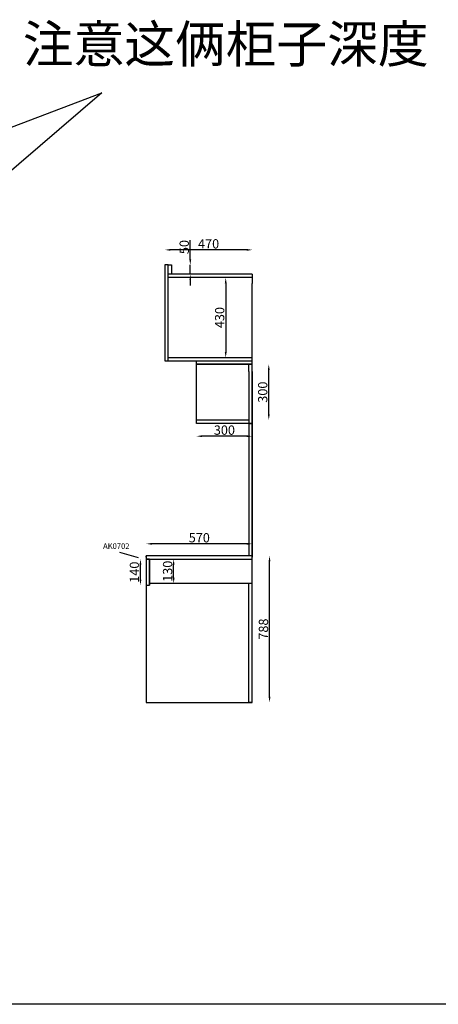
# Model space of a CAD drawing. Units: millimetres. Extents: x -312336 to -292598, y -94456 to -88730.
# Drawn here: x -301058 to -298807, y -94024 to -88730 of the extents above; entities that cross this region are included whole.
import ezdxf

# ---------------------------------------------------------------- set-up
doc = ezdxf.new("R2010")
doc.units = ezdxf.units.MM
doc.styles.get("Standard").update_dxf_attribs({"font": 'arial.ttf'})
doc.dimstyles.new('ISO-25', dxfattribs={"dimtxt": 50, "dimasz": 30, "dimexe": 1.25, "dimexo": 0.625, "dimtad": 1, "dimtxsty": 'Standard', "dimcen": 2.5, "dimse1": 1, "dimse2": 1, "dimclrd": 3, "dimclrt": 3, "dimadec": 0, "dimazin": 0, "dimtfac": 1, "dimtmove": 0, "dimatfit": 3, "dimfxl": 1, "dimarcsym": 0})

# ---------------------------------------------------------------- blocks, each defined once
blk = doc.blocks.new('*D46')
at = {"color": 3, "lineweight": -2, "transparency": 16777216}
blk.add_line((-299837.1, -89967.4), (-300247.1, -89967.4), dxfattribs=at)
at = {"color": 3, "transparency": 16777216}
for points in [[(-300247.1, -89962.4), (-300247.1, -89972.4), (-300277.1, -89967.4)], [(-299837.1, -89962.4), (-299837.1, -89972.4), (-299807.1, -89967.4)]]:
    blk.add_solid(points, dxfattribs=at)
at = {"layer": 'Defpoints', "color": 0, "transparency": 16777216}
for p in [(-300277.1, -89967.4), (-300277.1, -90048.4), (-299807.1, -90098.4)]:
    blk.add_point(p, dxfattribs=at)
at = {"color": 3, "transparency": 16777216, "insert": (-300042.1, -89941.3), "char_height": 50, "attachment_point": 5}
blk.add_mtext('470', dxfattribs=at)
blk = doc.blocks.new('*D55')
at = {"color": 3, "lineweight": -2, "transparency": 16777216}
blk.add_line((-299718.4, -90852.4), (-299718.4, -90612.4), dxfattribs=at)
at = {"color": 3, "transparency": 16777216}
for points in [[(-299723.4, -90612.4), (-299713.4, -90612.4), (-299718.4, -90582.4)], [(-299723.4, -90852.4), (-299713.4, -90852.4), (-299718.4, -90882.4)]]:
    blk.add_solid(points, dxfattribs=at)
at = {"layer": 'Defpoints', "color": 0, "transparency": 16777216}
for p in [(-299825.1, -90582.4), (-299718.4, -90582.4), (-299825.1, -90882.4)]:
    blk.add_point(p, dxfattribs=at)
at = {"color": 3, "transparency": 16777216, "insert": (-299744.6, -90732.4), "char_height": 50, "attachment_point": 5, "rotation": 90}
blk.add_mtext('300', dxfattribs=at)
blk = doc.blocks.new('*D63')
at = {"color": 3, "lineweight": -2, "transparency": 16777216}
blk.add_line((-299837.1, -91547.9), (-300347.1, -91547.9), dxfattribs=at)
at = {"color": 3, "transparency": 16777216}
for points in [[(-300347.1, -91542.9), (-300347.1, -91552.9), (-300377.1, -91547.9)], [(-299837.1, -91542.9), (-299837.1, -91552.9), (-299807.1, -91547.9)]]:
    blk.add_solid(points, dxfattribs=at)
at = {"layer": 'Defpoints', "color": 0, "transparency": 16777216}
for p in [(-300377.1, -91547.9), (-300377.1, -91600.4), (-299807.1, -91612.4)]:
    blk.add_point(p, dxfattribs=at)
at = {"color": 3, "transparency": 16777216, "insert": (-300092.1, -91521.7), "char_height": 50, "attachment_point": 5}
blk.add_mtext('570', dxfattribs=at)
blk = doc.blocks.new('*D71')
at = {"color": 3, "lineweight": -2, "transparency": 16777216}
blk.add_line((-299950, -90146.4), (-299950, -90516.4), dxfattribs=at)
at = {"color": 3, "transparency": 16777216}
for points in [[(-299955, -90146.4), (-299945, -90146.4), (-299950, -90116.4)], [(-299955, -90516.4), (-299945, -90516.4), (-299950, -90546.4)]]:
    blk.add_solid(points, dxfattribs=at)
at = {"layer": 'Defpoints', "color": 0, "transparency": 16777216}
for p in [(-299807.1, -90116.4), (-299950, -90546.4), (-299807.1, -90546.4)]:
    blk.add_point(p, dxfattribs=at)
at = {"color": 3, "transparency": 16777216, "insert": (-299976.2, -90331.4), "char_height": 50, "attachment_point": 5, "rotation": 90}
blk.add_mtext('430', dxfattribs=at)
blk = doc.blocks.new('*D73')
at = {"color": 3, "lineweight": -2, "transparency": 16777216}
blk.add_line((-299837.1, -90969.2), (-300077.1, -90969.2), dxfattribs=at)
at = {"color": 3, "transparency": 16777216}
for points in [[(-300077.1, -90964.2), (-300077.1, -90974.2), (-300107.1, -90969.2)], [(-299837.1, -90964.2), (-299837.1, -90974.2), (-299807.1, -90969.2)]]:
    blk.add_solid(points, dxfattribs=at)
at = {"layer": 'Defpoints', "color": 0, "transparency": 16777216}
for p in [(-300107.1, -90900.4), (-299807.1, -90900.4), (-300107.1, -90969.2)]:
    blk.add_point(p, dxfattribs=at)
at = {"color": 3, "transparency": 16777216, "insert": (-299957.1, -90943), "char_height": 50, "attachment_point": 5}
blk.add_mtext('300', dxfattribs=at)
blk = doc.blocks.new('*D101')
at = {"color": 3, "lineweight": -2, "transparency": 16777216}
blk.add_line((-299714.3, -92370.4), (-299714.3, -91642.4), dxfattribs=at)
at = {"color": 3, "transparency": 16777216}
for points in [[(-299719.3, -91642.4), (-299709.3, -91642.4), (-299714.3, -91612.4)], [(-299719.3, -92370.4), (-299709.3, -92370.4), (-299714.3, -92400.4)]]:
    blk.add_solid(points, dxfattribs=at)
at = {"layer": 'Defpoints', "color": 0, "transparency": 16777216}
for p in [(-299807.1, -91612.4), (-299714.3, -91612.4), (-299807.1, -92400.4)]:
    blk.add_point(p, dxfattribs=at)
at = {"color": 3, "transparency": 16777216, "insert": (-299740.5, -92006.4), "char_height": 50, "attachment_point": 5, "rotation": 90}
blk.add_mtext('788', dxfattribs=at)
blk = doc.blocks.new('*D102')
at = {"color": 3, "lineweight": -2, "transparency": 16777216}
blk.add_line((-300408.4, -91740.4), (-300408.4, -91660.4), dxfattribs=at)
at = {"color": 3, "transparency": 16777216}
for points in [[(-300413.4, -91660.4), (-300403.4, -91660.4), (-300408.4, -91630.4)], [(-300413.4, -91740.4), (-300403.4, -91740.4), (-300408.4, -91770.4)]]:
    blk.add_solid(points, dxfattribs=at)
at = {"layer": 'Defpoints', "color": 0, "transparency": 16777216}
for p in [(-300408.4, -91630.4), (-300249.1, -91630.4), (-300249.1, -91770.4)]:
    blk.add_point(p, dxfattribs=at)
at = {"color": 3, "transparency": 16777216, "insert": (-300434.6, -91700.4), "char_height": 50, "attachment_point": 5, "rotation": 90}
blk.add_mtext('140', dxfattribs=at)
blk = doc.blocks.new('*D112')
at = {"color": 3, "lineweight": -2, "transparency": 16777216}
blk.add_line((-300230, -91730.4), (-300230, -91660.4), dxfattribs=at)
at = {"color": 3, "transparency": 16777216}
for points in [[(-300235, -91660.4), (-300225, -91660.4), (-300230, -91630.4)], [(-300235, -91730.4), (-300225, -91730.4), (-300230, -91760.4)]]:
    blk.add_solid(points, dxfattribs=at)
at = {"layer": 'Defpoints', "color": 0, "transparency": 16777216}
for p in [(-300359.1, -91630.4), (-300230, -91630.4), (-300359.1, -91760.4)]:
    blk.add_point(p, dxfattribs=at)
at = {"color": 3, "transparency": 16777216, "insert": (-300256.2, -91695.4), "char_height": 50, "attachment_point": 5, "rotation": 90}
blk.add_mtext('130', dxfattribs=at)
blk = doc.blocks.new('*D144')
at = {"color": 3, "lineweight": -2, "transparency": 16777216}
for p, q in [((-300140.6, -90018.4), (-300140.6, -89915.7)), ((-300140.6, -90098.4), (-300140.6, -90048.4)), ((-300140.6, -90128.4), (-300140.6, -90158.4))]:
    blk.add_line(p, q, dxfattribs=at)
at = {"color": 3, "transparency": 16777216}
for points in [[(-300145.6, -90018.4), (-300135.6, -90018.4), (-300140.6, -90048.4)], [(-300145.6, -90128.4), (-300135.6, -90128.4), (-300140.6, -90098.4)]]:
    blk.add_solid(points, dxfattribs=at)
at = {"layer": 'Defpoints', "color": 0, "transparency": 16777216}
for p in [(-300241.1, -90048.4), (-300140.6, -90048.4), (-300241.1, -90098.4)]:
    blk.add_point(p, dxfattribs=at)
at = {"color": 3, "transparency": 16777216, "insert": (-300166.8, -89952.1), "char_height": 50, "attachment_point": 5, "rotation": 90}
blk.add_mtext('50', dxfattribs=at)

msp = doc.modelspace()

# ---------------------------------------------------------------- linework, layer by layer
at = {"color": 7}
for p, q in [((-302625.043, -89883.502), (-300615.63, -89123.314)), ((-300615.63, -89123.314), (-301379.883, -89777.712)), ((-300259.094, -90048.434), (-300241.094, -90048.434)), ((-300241.094, -90048.434), (-300241.094, -90098.434)), ((-300241.094, -90048.434), (-300241.094, -90098.434)), ((-299807.094, -90098.434), (-300259.094, -90098.434)), ((-299807.094, -90098.434), (-299807.094, -90148.434)), ((-300277.094, -90116.434), (-300277.094, -90564.434)), ((-299807.094, -90116.434), (-300259.094, -90116.434)), ((-299807.094, -90116.434), (-300259.094, -90116.434)), ((-300277.094, -90564.434), (-299807.094, -90564.434)), ((-300259.094, -90546.434), (-299807.094, -90546.434)), ((-300107.094, -90900.434), (-300107.094, -90564.434)), ((-300107.094, -90582.434), (-299807.094, -90582.434)), ((-299825.094, -90620.434), (-299825.094, -90582.434)), ((-299825.094, -90620.434), (-299825.094, -91600.434)), ((-299807.094, -90620.434), (-299807.094, -91620.434)), ((-299825.094, -90882.434), (-300107.094, -90882.434)), ((-299825.094, -90900.434), (-300107.094, -90900.434)), ((-299807.094, -90900.434), (-300107.094, -90900.434)), ((-299825.094, -90900.434), (-299807.094, -90900.434)), ((-299807.094, -91612.434), (-300377.094, -91612.434)), ((-300377.094, -91620.434), (-300377.094, -91612.434)), ((-300377.094, -91630.434), (-299807.094, -91630.434)), ((-300377.094, -91630.434), (-300377.094, -91770.434)), ((-300359.094, -91630.434), (-300359.094, -91770.434)), ((-299825.094, -91600.434), (-299825.094, -91612.434)), ((-299807.094, -92400.434), (-299807.094, -91600.434)), ((-300377.094, -91770.434), (-300377.094, -91775.434)), ((-300377.094, -91770.434), (-300359.094, -91770.434)), ((-300359.094, -91770.434), (-300359.094, -91760.434)), ((-299825.094, -91772.434), (-299825.094, -91760.434)), ((-299825.094, -92400.434), (-299825.094, -91772.434)), ((-299807.094, -92400.434), (-299825.094, -92400.434))]:
    msp.add_line(p, q, dxfattribs=at)
at = {"color": 2}
for p, q in [((-300521.638, -91593.222), (-300420.461, -91621.388)), ((-299807.094, -91612.434), (-300377.094, -91612.434)), ((-300377.094, -91612.434), (-300377.094, -91770.434)), ((-300359.094, -91630.434), (-300377.094, -91630.434)), ((-300377.094, -91630.434), (-299807.094, -91630.434)), ((-300359.094, -91770.434), (-300359.094, -91630.434)), ((-299807.094, -91760.434), (-300359.094, -91760.434))]:
    msp.add_line(p, q, dxfattribs=at)
at = {"color": 5}
msp.add_line((-293791.291, -94024.057), (-305038.515, -94024.057), dxfattribs=at)
at = {"color": 7}
for points in [[(-300259.094, -90048.434), (-300277.094, -90048.434), (-300277.094, -90564.434)], [(-300259.094, -90564.434), (-300259.094, -90048.434), (-300277.094, -90048.434), (-300277.094, -90564.434)], [(-300377.094, -91620.434), (-300377.094, -92400.434), (-299807.094, -92400.434), (-299807.094, -90148.434)], [(-299807.094, -90914.434), (-299807.094, -90582.434), (-300107.094, -90582.434)], [(-299825.094, -90882.434), (-300107.094, -90882.434)], [(-299807.094, -90952.434), (-299807.094, -90970.434)], [(-299807.094, -90970.434), (-299807.094, -91620.434)], [(-300377.094, -91620.434), (-300377.094, -92400.434), (-299807.094, -92400.434), (-299807.094, -91620.434)]]:
    msp.add_lwpolyline(points, dxfattribs=at)

# ---------------------------------------------------------------- texts
at = {"color": 7, "attachment_point": 1}
for s, insert, char_height, width in [('{\\fNSimSun|b0|i0|c134|p49;注意这俩柜子深度}', (-301041.439, -88760.418), 200, 3773.82888), ('{\\fNSimSun|b0|i0|c134|p49;\\C2;AK0702}', (-300609.612, -91545.128), 30, 228.17529)]:
    msp.add_mtext(s, dxfattribs=dict(at, insert=insert, char_height=char_height, width=width))

# ---------------------------------------------------------------- dimensions: what is measured, and where the dimension line sits
at = {"color": 7}
for base, p1, p2, picture, middle in [((-300277.094, -89967.436), (-299807.094, -90098.434), (-300277.094, -90048.434), '*D46', (-300042.094, -89941.282)), ((-300107.094, -90969.21), (-299807.094, -90900.434), (-300107.094, -90900.434), '*D73', (-299957.094, -90943.039)), ((-300377.094, -91547.89), (-299807.094, -91612.434), (-300377.094, -91600.434), '*D63', (-300092.094, -91521.736))]:
    dim = msp.add_linear_dim(base=base, p1=p1, p2=p2, dimstyle='ISO-25', override={"dimfxl": 60, "dimfxlon": 1}, dxfattribs=at)
    dim.commit()
    dim.dimension.update_dxf_attribs({"geometry": picture, "text_midpoint": middle})
for base, p1, p2, picture, middle in [((-300140.622, -90048.434), (-300241.094, -90098.434), (-300241.094, -90048.434), '*D144', (-300166.776, -89952.082)), ((-299949.98, -90546.434), (-299807.094, -90116.434), (-299807.094, -90546.434), '*D71', (-299976.151, -90331.434)), ((-299718.407, -90582.434), (-299825.094, -90882.434), (-299825.094, -90582.434), '*D55', (-299744.578, -90732.434)), ((-300408.416, -91630.434), (-300249.098, -91770.434), (-300249.098, -91630.434), '*D102', (-300434.569, -91700.434)), ((-300230.015, -91630.434), (-300359.094, -91760.434), (-300359.094, -91630.434), '*D112', (-300256.185, -91695.434)), ((-299714.329, -91612.434), (-299807.094, -92400.434), (-299807.094, -91612.434), '*D101', (-299740.482, -92006.434))]:
    dim = msp.add_linear_dim(base=base, p1=p1, p2=p2, angle=90, dimstyle='ISO-25', override={"dimfxl": 60, "dimfxlon": 1}, dxfattribs=at)
    dim.commit()
    dim.dimension.update_dxf_attribs({"geometry": picture, "text_midpoint": middle})

doc.saveas('drawing.dxf')
